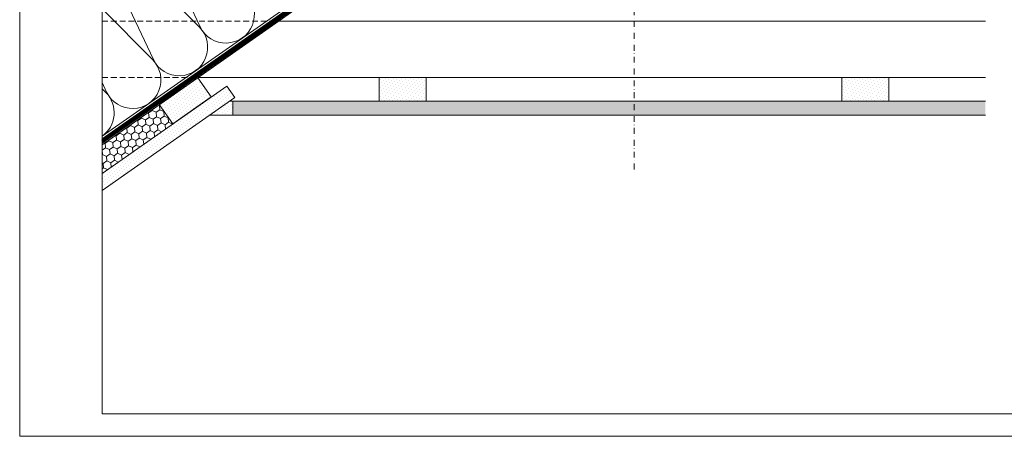
# Model space of a CAD drawing. Units: millimetres. Extents: x 0 to 1485, y 0 to 1050.
# Drawn here: x 0 to 837, y 0 to 354 of the extents above; entities that cross this region are included whole.
import ezdxf

# ---------------------------------------------------------------- set-up
doc = ezdxf.new("R2010")
doc.units = ezdxf.units.MM
doc.header["$LTSCALE"] = 10
doc.header["$MEASUREMENT"] = 0
for name, pattern in [('GESTRICHELT', [0.75, 0.5, -0.25]), ('LUDALIN2', [1.2, 0.2, -0.2, 0.2, -0.6]), ('STRICHPUNKT', [1, 0.5, -0.25, 0, -0.25])]:
    doc.linetypes.add(name, pattern=pattern)
for name, color, linetype, lineweight in [('AXE', 1, 'STRICHPUNKT', 13), ('D-KON-A', 7, 'CONTINUOUS', 9), ('D-LUDA', 160, 'CONTINUOUS', 9), ('D-LUDA-CL', 160, 'LUDALIN2', 13), ('INN-UK', 7, 'CONTINUOUS', 13), ('INN-VKL', 7, 'CONTINUOUS', 18), ('SCHR-BST', 7, 'CONTINUOUS', 13), ('SCHR-WDM', 7, 'CONTINUOUS', 9), ('ZMF-Rahmen', 6, 'CONTINUOUS', 9)]:
    doc.layers.add(name, color=color, linetype=linetype, lineweight=lineweight)
pattern_1 = [(45, (-154.1607, -450.462), (-0.8838835, 2.6516504), [0, -2.5])]

msp = doc.modelspace()

# ---------------------------------------------------------------- hatches: boundary and pattern name
at = {"layer": 'SCHR-BST'}
h = msp.add_hatch(dxfattribs=at)
h.set_pattern_fill('DOTS', color=256, scale=40, angle=45, style=0)
h.set_pattern_definition([(45, (-184.3095, -442.274), (-0.8838835, 2.6516504), [0, -2.5])])
h.paths.add_polyline_path([(162.86, 288.6), (151.39, 304.99), (118.62, 282.04), (130.1, 265.66)])
h = msp.add_hatch(dxfattribs=at)
h.set_pattern_fill('DOTS', color=256, scale=40, angle=45, style=0)
h.set_pattern_definition(pattern_1)
h.paths.add_polyline_path([(305.63, 305.1), (305.63, 285.1), (345.63, 285.1), (345.63, 305.1)])
h = msp.add_hatch(dxfattribs=at)
h.set_pattern_fill('DOTS', color=256, scale=40, angle=45, style=0)
h.set_pattern_definition(pattern_1)
h.paths.add_polyline_path([(738.81, 285.1), (738.81, 305.1), (698.81, 305.1), (698.81, 285.1)])
h = msp.add_hatch(dxfattribs=at)
h.set_pattern_fill('DOTS', color=256, scale=40, angle=45, style=0)
h.paths.add_polyline_path([(134.95, 254.41), (128.06, 264.24), (70, 223.58), (70, 208.93)])
h.paths.add_polyline_path([(183.02, 288.07), (176.13, 297.9), (128.06, 264.24), (134.95, 254.41)])
h = msp.add_hatch(dxfattribs=at)
h.set_pattern_fill('DOTS', color=256, scale=40, angle=45, style=0)
h.set_pattern_definition([(45, (-196.0034, -450.462), (-0.8838835, 2.6516504), [0, -2.5])])
h.paths.add_polyline_path([(181.3, 273.1), (181.3, 285.1), (178.78, 285.1), (161.64, 273.1)])
h = msp.add_hatch(dxfattribs=at)
h.set_pattern_fill('DOTS', color=256, scale=40, angle=45, style=0)
h.paths.add_polyline_path([(181.3, 285.1), (181.3, 273.1), (522.22, 273.1), (522.22, 285.1)])
h.paths.add_polyline_path([(820.92, 273.1), (820.92, 285.1), (522.22, 285.1), (522.22, 273.1)])
at = {"layer": 'SCHR-WDM'}
h = msp.add_hatch(dxfattribs=at)
h.set_pattern_fill('HONEY', color=256, scale=30, angle=35, style=0)
h.paths.add_polyline_path([(130.1, 265.66), (118.62, 282.04), (70, 248), (70, 223.58)])

# ---------------------------------------------------------------- linework, layer by layer
at = {"layer": 'AXE'}
msp.add_line((522.22, 226.93), (522.22, 1025.92), dxfattribs=at)
at = {"layer": 'D-KON-A'}
msp.add_line((70, 248), (462.22, 522.63), dxfattribs=at)
at = {"layer": 'D-LUDA'}
for points in [[(70, 252.88), (444.06, 514.8, 0.221695), (453.99, 532), (457.26, 569.43, -0.388879), (463.74, 575.36), (545.91, 575.36), (545.91, 579.62)], [(70, 249.22), (445.78, 512.34, 0.221695), (456.98, 531.74), (460.25, 569.16, -0.388879), (463.74, 572.36), (585.72, 572.36)]]:
    msp.add_lwpolyline(points, format="xyb", dxfattribs=at)
at = {"layer": 'D-LUDA-CL', "const_width": 2.5}
msp.add_lwpolyline([(70, 251.05), (444.92, 513.57, 0.221695), (455.48, 531.87), (458.76, 569.29, -0.388879), (463.74, 573.86), (585.72, 573.86)], format="xyb", dxfattribs=at)
at = {"layer": 'INN-UK', "lineweight": 13}
for p, q in [((220.1, 353.1), (70, 248)), ((820.92, 353.1), (220.1, 353.1)), ((820.92, 305.1), (151.55, 305.1))]:
    msp.add_line(p, q, dxfattribs=at)
at = {"layer": 'INN-UK', "linetype": 'GESTRICHELT', "lineweight": 13}
for p, q in [((70, 353.1), (220.1, 353.1)), ((70, 305.1), (151.55, 305.1))]:
    msp.add_line(p, q, dxfattribs=at)
at = {"layer": 'INN-UK'}
for points in [[(130.1, 265.66), (118.62, 282.04), (151.39, 304.99), (162.86, 288.6)], [(305.63, 285.1), (305.63, 305.1), (345.63, 305.1), (345.63, 285.1)], [(738.81, 285.1), (738.81, 305.1), (698.81, 305.1), (698.81, 285.1)]]:
    msp.add_lwpolyline(points, close=True, dxfattribs=at)
at = {"layer": 'INN-VKL'}
for p, q in [((176.13, 297.9), (70, 223.58)), ((176.13, 297.9), (183.02, 288.07)), ((183.02, 288.07), (70, 208.93)), ((181.3, 285.1), (178.78, 285.1)), ((820.92, 285.1), (181.3, 285.1)), ((181.3, 285.1), (181.3, 273.1)), ((181.3, 273.1), (161.64, 273.1)), ((820.92, 273.1), (181.3, 273.1))]:
    msp.add_line(p, q, dxfattribs=at)
at = {"layer": 'SCHR-WDM', "lineweight": 13}
for points in [[(70, 488.09, -0.312249), (93.89, 474.27), (153.35, 348.29, 1.186141), (192.5, 375.71), (94.46, 474.67, -1.186141), (133.62, 502.09), (193.08, 376.11, 1.186141), (232.23, 403.53), (134.19, 502.49, -1.186141), (173.35, 529.91), (232.81, 403.93, 1.186141), (271.96, 431.35), (173.92, 530.31, -1.186141), (213.07, 557.72), (272.53, 431.75, 0.464893), (308.37, 422.23, 0.464893), (311.69, 459.16), (213.65, 558.12, -1.186141), (252.8, 585.54), (312.26, 459.56, 1.186141), (351.42, 486.98), (253.38, 585.94, -1.186141), (292.53, 613.36), (296.35, 605.27)], [(70, 412.89), (113.62, 320.47, 1.186141), (152.78, 347.89), (70, 431.44)], [(70, 300.89), (73.89, 292.65, 1.186141), (113.05, 320.07), (70, 363.52)], [(70, 255.32, 0.464893), (73.32, 292.25), (70, 295.6)]]:
    msp.add_lwpolyline(points, format="xyb", dxfattribs=at)
at = {"layer": 'SCHR-WDM'}
msp.add_lwpolyline([(70, 255.32), (295.17, 412.99)], dxfattribs=at)
at = {"layer": 'ZMF-Rahmen'}
for points in [[(0, 0), (1485, 0), (1485, 1050), (0, 1050)], [(70, 19.02), (1455.29, 19.02), (1455.29, 1025.92), (70, 1025.92)]]:
    msp.add_lwpolyline(points, close=True, dxfattribs=at)

doc.saveas('drawing.dxf')
